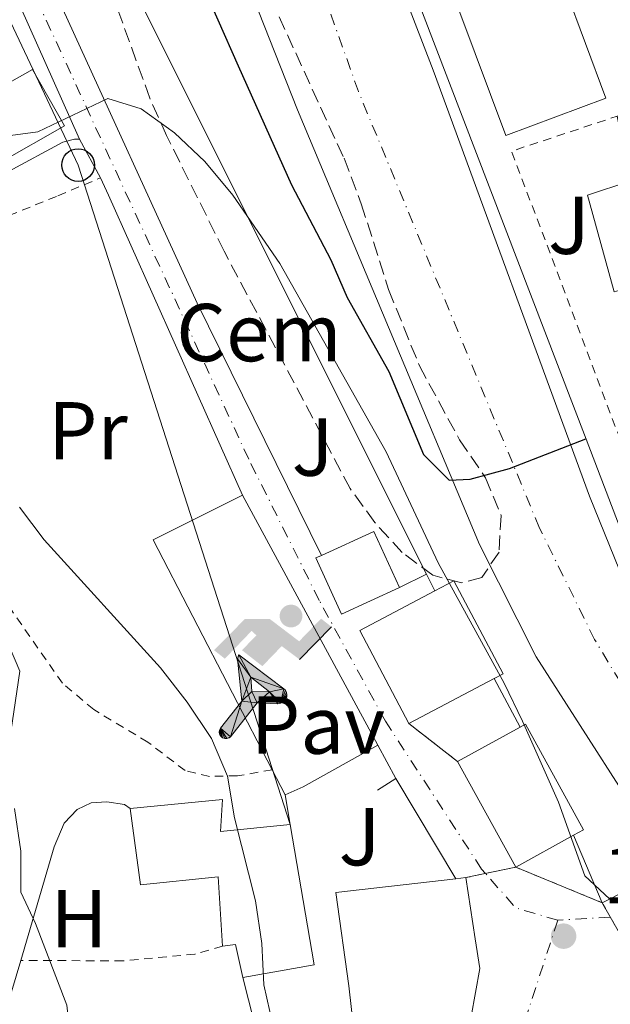
# Model space of a CAD drawing. Units: metres. Extents: x 589723 to 593141, y 4779919 to 4782279.
# Drawn here: x 592183 to 592255, y 4780390 to 4780510 of the extents above; entities that cross this region are included whole.
import ezdxf
from ezdxf.enums import TextEntityAlignment as Align

# ---------------------------------------------------------------- set-up
doc = ezdxf.new("R2010")
doc.units = ezdxf.units.M
doc.header["$MEASUREMENT"] = 0
for name, pattern in [('DGN Style 2', [1.7399219301090239, 1.043953158065414, -0.6959687720436097]), ('DGN Style 3', [2.435890702152634, 1.739921930109024, -0.6959687720436097]), ('DGN Style 4', [2.7856150101045474, 1.391937544087219, -0.6959687720436097, 0.001739921930109024, -0.6959687720436097]), ('DGN Style 5', [1.217945351076317, 0.5219765790327072, -0.6959687720436097])]:
    doc.linetypes.add(name, pattern=pattern)
for name, color, linetype, lineweight in [('Caseta-cabaña', 1, 'Continuous', 0), ('Cauce permanente', 151, 'Continuous', 13), ('Cauce permanente (área)', 142, 'Continuous', 13), ('Cierre de vial', 7, 'DGN Style 5', 0), ('Cota de punto acotado terreno', 7, 'Continuous', 0), ('Curva de nivel directora', 30, 'Continuous', 30), ('Curva de nivel intermedia', 30, 'Continuous', 0), ('destino de construcciones', 7, 'Continuous', 0), ('Edificio', 1, 'Continuous', 13), ('Eje cauce permanente (área)', 70, 'DGN Style 4', 0), ('Eje pista pavimentada', 7, 'DGN Style 4', 0), ('Etiqueta de uso rústico', 92, 'Continuous', 0), ('Fuente-manantial-naciente', 7, 'Continuous', 0), ('Instalación deportiva', 7, 'Continuous', 0), ('Línea  de muro-pared o tapia', 1, 'Continuous', 13), ('Línea blanca (vial)', 7, 'Continuous', 13), ('Línea de muro de contención', 1, 'Continuous', 13), ('Línea de pavimento', 1, 'Continuous', 0), ('Línea de pista pavimentada', 7, 'Continuous', 0), ('Línea telefónica', 7, 'Continuous', 0), ('pavimentado', 23, 'Continuous', 0), ('Pavimento', 7, 'Continuous', 0), ('Poste telefónico', 7, 'Continuous', 0), ('Puente', 1, 'Continuous', 0), ('Punto acotado terreno (símbolo)', 7, 'Continuous', 0), ('sobre puente', 135, 'Continuous', 0), ('Tela metálica o alambrada', 7, 'DGN Style 2', 0), ('Zona arbolada', 92, 'DGN Style 3', 0)]:
    doc.layers.add(name, color=color, linetype=linetype, lineweight=lineweight)
doc.styles.add('Style-Arial', font='arial.ttf')

# ---------------------------------------------------------------- blocks, each defined once
blk = doc.blocks.new('5PATER')
at = {"layer": 'Cauce permanente', "linetype": 'Continuous', "lineweight": 0}
h = blk.add_hatch(color=51, dxfattribs=at)
edge = h.paths.add_edge_path()
edge.add_ellipse((0, 0), major_axis=(-0.1095731443231308, -0.1110710700762829), ratio=0.9994222409660317, start_angle=0, end_angle=360)
blk = doc.blocks.new('5PTT')
at = {"layer": 'Caseta-cabaña', "color": 7, "linetype": 'Continuous', "lineweight": 30}
blk.add_circle((2.382683753967285e-05, 4.306399822235108e-05), 0.1995000005932858, dxfattribs=at)
blk = doc.blocks.new('5IDEP')
at = {"layer": 'Fuente-manantial-naciente', "linetype": 'Continuous', "lineweight": 0}
h = blk.add_hatch(color=9, dxfattribs=at)
edge = h.paths.add_edge_path()
edge.add_arc((0.2963934144973755, 0.5525030456542969), 0.1391416391705219, 0, 360)
at = {"layer": 'Fuente-manantial-naciente', "linetype": 'Continuous', "lineweight": 0, "extrusion": (0, 0, -1)}
blk.add_hatch(color=9, dxfattribs=at).paths.add_polyline_path([(0.05350000000000001, -0.0599), (-0.1825, 0.185), (-0.4003, 0.0217), (-0.7904, 0.421), (-0.6633, 0.5209), (-0.3957, 0.2441), (-0.0373, 0.5163), (0.2668, 0.5163), (0.6435000000000001, 0.1352), (0.5118, 0.0308), (0.1851, 0.3711), (0.1261, 0.3167), (0.303, 0.1352)])
at = {"layer": 'Fuente-manantial-naciente', "linetype": 'Continuous', "lineweight": 0, "extrusion": (0.0002766427253148935, -0.0002347425745489742, 0.9999999341823611)}
blk.add_hatch(color=9, dxfattribs=at).paths.add_polyline_path([(-0.4861999260667179, -0.944300052504867), (-0.5139999250029341, -0.9436000543294807), (-0.5388999240501208, -0.934500056197206), (-0.5584999233001149, -0.9189000578998384), (-0.5733999227299574, -0.8967000594790969), (-0.5805999224544451, -0.8700000606823032), (-0.5783999225386294, -0.8427000612916062), (-0.5662999783301899, -0.8177000142461223), (-0.3029999884055227, -0.4865000062727009), (-0.3574999863200475, 0.03079997593540893), (-0.3393999870126549, 0.08069997573597308), (-0.3391999316917614, 0.08059992880320313), (-0.1939999372479267, -0.1961000541438848), (-0.1941999925688202, -0.1961000072083597), (-0.1804999930930589, -0.3685000015687125), (-0.1804999377645124, -0.3686000485144705), (-0.116999940194378, -0.5092000405169748), (-0.1171999955152715, -0.5091999935814496), (-0.443799983017726, -0.9221000034145604), (-0.443699927693006, -0.9221000503565796), (-0.4600999270654501, -0.9361000510358642)])
at = {"layer": 'Fuente-manantial-naciente', "linetype": 'Continuous', "lineweight": 0, "extrusion": (0.0007972181629654194, 0.0003002913643175388, 0.9999996371340828)}
blk.add_hatch(color=9, dxfattribs=at).paths.add_polyline_path([(0.1371001158762103, -0.5182999493943495), (0.1369999564643484, -0.5182000094331723), (-0.1171999627563623, -0.5091999489840537), (-0.1169998033762782, -0.5091998889736795), (-0.1804997831973448, -0.3685998801112189), (-0.1804999426409846, -0.3684999401739814), (0.03269998960864374, -0.3729999910106861), (-0.1941999382874194, -0.1960999446673092), (-0.1939997789073353, -0.196099884656935), (-0.3391541228806592, 0.08051322123485394), (-0.3393998921459843, 0.08070007761303571), (-0.3391997327659002, 0.08060013762791868), (-0.3391541228806592, 0.08051322123485394), (0.2095999333936308, -0.336700034996821), (0.2097000928054927, -0.3367999749579983), (0.2289000867041459, -0.354899978738352), (0.2418000826048036, -0.3802999806813616), (0.2470000809523555, -0.4084999806547636), (0.2443000818103574, -0.4363999787504497), (0.2347000848610308, -0.4612999753295539), (0.21840009004082, -0.483799970412903), (0.1956000972861693, -0.5014999641565867), (0.1690001057390768, -0.5118999573196972)])
at = {"layer": 'Fuente-manantial-naciente', "color": 9, "linetype": 'Continuous', "lineweight": 0, "flags": 128}
blk.add_lwpolyline([(0.7904, 0.421), (0.4003, 0.0217), (0.7904, 0.421)], close=True, dxfattribs=at)
at = {"layer": 'Fuente-manantial-naciente', "color": 9, "linetype": 'Continuous', "lineweight": 0}
mesh = blk.add_polyface(dxfattribs=at)
corners = [(-0.117, -0.5092, -0.0002), (-0.1805, -0.3686000000000001, -0.0002), (-0.1805, -0.3685), (-0.1942, -0.1961000000000001), (-0.194, -0.1961000000000001, -0.0002), (-0.3392, 0.08059999999999991, -0.0002), (-0.3394, 0.08069999999999991), (-0.3575, 0.03079999999999991), (-0.303, -0.4865), (-0.5663, -0.8177000000000001), (-0.5663, -0.8177000000000002, -0.0002000000000000001), (-0.5784000000000001, -0.8427, -0.0001999999999999999), (-0.5806000000000001, -0.87, -0.0002), (-0.5734, -0.8967, -0.0002000000000000001), (-0.5585, -0.9189, -0.0002000000000000001), (-0.5389000000000002, -0.9345, -0.0002), (-0.514, -0.9436, -0.0002), (-0.4862, -0.9443, -0.0002), (-0.4601, -0.9361, -0.0002), (-0.4437, -0.9221, -0.0002), (-0.4438000000000002, -0.9221), (-0.1172, -0.5092)]
mesh.append_faces([[corners[k] for k in face] for face in [(10, 8, 9), (7, 5, 6), (12, 10, 11), (1, 21, 0), (20, 18, 19)]], dxfattribs={"vtx0": -1, "color": 9})
mesh.append_faces([[corners[k] for k in face] for face in [(8, 3, 7), (5, 7, 4)]], dxfattribs={"vtx0": -1, "vtx1": -1, "color": 9})
mesh.append_faces([[corners[k] for k in face] for face in [(20, 10, 17), (10, 20, 8), (8, 21, 1)]], dxfattribs={"vtx0": -1, "vtx1": -1, "vtx2": -1, "color": 9})
mesh.append_faces([[corners[k] for k in face] for face in [(20, 17, 18), (8, 20, 21), (8, 1, 2), (8, 2, 3), (7, 3, 4), (10, 12, 13), (10, 13, 14), (10, 14, 15), (10, 15, 16), (10, 16, 17)]], dxfattribs={"vtx0": -1, "vtx2": -1, "color": 9})
mesh = blk.add_polyface(dxfattribs=at)
corners = [(0.1371, -0.5183, -0.0002), (0.169, -0.5119, -0.0002), (0.1956, -0.5015000000000002, -0.0002), (0.2184, -0.4838, -0.0002), (0.2347, -0.4613, -0.0002), (0.2443, -0.4364, -0.0002), (0.2470000000000001, -0.4085, -0.0002), (0.2418, -0.3802999999999999, -0.0002), (0.2289, -0.3548999999999999, -0.0002), (0.2097, -0.3367999999999999, -0.0002), (0.2096, -0.3366999999999999), (-0.3394000000000002, 0.08070000000000019), (-0.3392000000000002, 0.08060000000000009, -0.0002), (-0.1940000000000001, -0.1960999999999999, -0.0002), (-0.1942000000000002, -0.1960999999999999), (0.03269999999999996, -0.3729999999999999), (-0.1805000000000001, -0.3684999999999999), (-0.1805, -0.3685999999999999, -0.0002), (-0.117, -0.5092, -0.0002), (-0.1172000000000001, -0.5092), (0.137, -0.5181999999999999), (-0.3391547561802919, 0.08051354322341323)]
mesh.append_faces([[corners[k] for k in face] for face in [(21, 12, 11)]], dxfattribs={"color": 9})
mesh.append_faces([[corners[k] for k in face] for face in [(17, 15, 16), (20, 18, 19), (3, 1, 2), (1, 20, 0), (15, 13, 14), (13, 10, 21)]], dxfattribs={"vtx0": -1, "color": 9})
mesh.append_faces([[corners[k] for k in face] for face in [(18, 15, 17), (8, 1, 7), (7, 1, 6), (5, 1, 4), (4, 1, 3), (10, 1, 9)]], dxfattribs={"vtx0": -1, "vtx1": -1, "color": 9})
mesh.append_faces([[corners[k] for k in face] for face in [(15, 18, 20), (15, 20, 1), (15, 1, 10), (13, 15, 10)]], dxfattribs={"vtx0": -1, "vtx1": -1, "vtx2": -1, "color": 9})
mesh.append_faces([[corners[k] for k in face] for face in [(1, 8, 9), (1, 5, 6)]], dxfattribs={"vtx0": -1, "vtx2": -1, "color": 9})

msp = doc.modelspace()

# ---------------------------------------------------------------- linework, layer by layer
at = {"layer": 'Cauce permanente', "color": 151, "linetype": 'Continuous', "lineweight": 13}
msp.add_polyline3d([(592215.6500000004, 4780549.480000001, 149.25), (592233.1699999999, 4780504.01, 149.6100000000006), (592252.25, 4780451.99, 149.9600000000064), (592258.9600000001, 4780435.41, 150.0500000000029), (592274.3799999999, 4780412.74, 150.25), (592262.2400000002, 4780406.609999999, 150.2599999999948), (592245.7400000002, 4780432.359999999, 150.0500000000029), (592238.8300000001, 4780446.100000001, 149.9600000000064), (592216.5999999996, 4780499.189999999, 149.6100000000006), (592202.9100000003, 4780533.84, 149.3300000000017)], dxfattribs=at)
at = {"layer": 'Cauce permanente (área)', "color": 142, "linetype": 'Continuous', "lineweight": 13}
for points in [[(592274.3799999999, 4780412.74, 150.25), (592258.9600000001, 4780435.41, 150.0500000000029), (592252.25, 4780451.99, 149.9600000000064), (592233.1699999999, 4780504.01, 149.6100000000006), (592215.6500000004, 4780549.480000001, 149.25), (592205.7400000002, 4780572.42, 148.8099999999977), (592202.4199999999, 4780595.029999999, 148.5399999999936), (592201.0499999998, 4780609.199999999, 148.3600000000006), (592200.7000000002, 4780627.890000001, 148.179999999993), (592201.3700000001, 4780641.01, 148.179999999993), (592204.1600000003, 4780659.539999999, 147.8300000000017), (592208.1399999997, 4780674.060000001, 147.6499999999942), (592218.0899999999, 4780696.039999999, 147.2100000000064), (592229.04, 4780715.369999999, 147.0299999999988)], [(592262.2400000002, 4780406.609999999, 150.2599999999948), (592245.7400000002, 4780432.359999999, 150.0500000000029), (592238.8300000001, 4780446.100000001, 149.9600000000064), (592216.5999999996, 4780499.189999999, 149.6100000000006), (592202.9100000003, 4780533.84, 149.3300000000017)]]:
    msp.add_polyline3d(points, dxfattribs=at)
at = {"layer": 'Cierre de vial', "color": 7, "linetype": 'DGN Style 5', "lineweight": 0, "extrusion": (0.3088168105471464, -0.2397871704594507, 0.92039898435762), "elevation": -963240.5506292386, "flags": 128}
msp.add_lwpolyline([(4139042.176295402, 2267970.386472136), (4139042.176295402, 2267962.201919613)], dxfattribs=at)
at = {"layer": 'Cierre de vial', "color": 7, "linetype": 'DGN Style 5', "lineweight": 0, "extrusion": (0.3865796515739555, 0.08074936775957571, 0.9187141626182693), "elevation": 615113.9817002721, "flags": 128}
msp.add_lwpolyline([(4558316.518254499, -1430526.468992628), (4558316.518254498, -1430529.121660681)], dxfattribs=at)
at = {"layer": 'Cierre de vial', "color": 7, "linetype": 'DGN Style 5', "lineweight": 0, "extrusion": (0.3865820235480859, 0.08074986355931764, 0.9187131209494174), "elevation": 615117.7564294212, "flags": 128}
msp.add_lwpolyline([(4558316.516949776, -1430527.502714416), (4558316.516949776, -1430531.61083034)], dxfattribs=at)
at = {"layer": 'Cierre de vial', "color": 7, "linetype": 'DGN Style 5', "lineweight": 0, "extrusion": (0.4992207630978069, -0.2051721696942225, 0.8418331250758718), "elevation": -685008.8570346475, "flags": 128}
msp.add_lwpolyline([(4646681.554771235, 1068715.774605031), (4646681.554771235, 1068702.212466555)], dxfattribs=at)
at = {"layer": 'Cierre de vial', "color": 7, "linetype": 'DGN Style 5', "lineweight": 0, "extrusion": (-0.0103419855470842, 0.0181591671162407, 0.9997816201474142), "elevation": 80838.94050156033, "flags": 128}
msp.add_lwpolyline([(-2880403.825459511, -3860017.40150777), (-2880403.825459511, -3860019.416087803)], dxfattribs=at)
at = {"layer": 'Cierre de vial', "color": 7, "linetype": 'DGN Style 5', "lineweight": 0, "extrusion": (-0.01034989892866405, 0.01817306195386175, 0.9997812857877405), "elevation": 80900.67660103008, "flags": 128}
msp.add_lwpolyline([(-2880403.827303228, -3860013.816350766), (-2880403.827303228, -3860016.10672137)], dxfattribs=at)
at = {"layer": 'Curva de nivel directora', "color": 30, "linetype": 'Continuous', "lineweight": 30, "elevation": 150, "flags": 128}
for points in [[(592181.199999999, 4780586.980000001), (592189.3999999999, 4780556.230000001), (592194.0999999982, 4780541.539999999), (592198.4399999989, 4780531.240000002), (592201.8799999988, 4780521.440000001), (592209.3199999998, 4780504.550000002), (592215.8699999988, 4780490.040000001), (592220.6499999999, 4780480.840000001), (592222.6700000005, 4780476.27), (592227.7499999988, 4780467.210000001), (592231.98, 4780457.080000001), (592235.1299999994, 4780453.930000002), (592237.6799999997, 4780454.050000002)], [(592237.6799999997, 4780454.050000002), (592242.4999999988, 4780455.370000001), (592251.8199999996, 4780459.000000001)]]:
    msp.add_lwpolyline(points, dxfattribs=at)
at = {"layer": 'Curva de nivel intermedia', "color": 30, "linetype": 'Continuous', "lineweight": 0, "flags": 128}
for points, elevation in [([(592180.9199999997, 4780495.970000001), (592184.8700000015, 4780496.489999999), (592193.420000001, 4780500.58), (592197.5000000001, 4780499.319999999), (592201.5500000003, 4780496.390000001), (592205.2500000017, 4780492.859999999), (592208.7000000007, 4780488.769999999), (592214.4400000006, 4780480.390000001), (592227.4000000001, 4780457.409999999), (592233.7700000005, 4780443.830000001), (592241.8500000006, 4780429.159999999), (592244.0900000003, 4780424.519999999), (592248.4800000002, 4780414.59), (592251.690000002, 4780405.600000001), (592254.7099999996, 4780402.789999999)], 155.0000000000005), ([(592182.6400000006, 4780450.640000002), (592185.6500000014, 4780446.649999999), (592199.8600000005, 4780431.01), (592203.1200000016, 4780426.84), (592206.0600000009, 4780422.369999998), (592208.0500000002, 4780417.779999999), (592208.8700000005, 4780412.699999999), (592211.47, 4780402.569999999), (592212.220000001, 4780397.33), (592212.4700000014, 4780392.300000001), (592213.5700000012, 4780387.42)], 160.0000000000002), ([(592180.7000000007, 4780435.220000001), (592182.6699999997, 4780430.599999999), (592180.6800000004, 4780417.109999999)], 165), ([(592182.0000000015, 4780413.84), (592182.7900000004, 4780408.630000001), (592182.8000000016, 4780403.630000001), (592184.5800000008, 4780399.789999999), (592188.4200000009, 4780389.819999999), (592189.5200000005, 4780379.84), (592190.7200000008, 4780374.640000001), (592200.0300000004, 4780354.24), (592203.03, 4780344.56), (592204.0300000013, 4780339.460000001), (592204.3200000019, 4780334.470000001), (592203.7400000008, 4780324.960000002), (592202.1200000002, 4780319.960000001), (592198.4400000012, 4780312.220000001), (592202.5100000014, 4780307.679999999), (592203.22, 4780304.220000002), (592199.5000000006, 4780297.029999998), (592197.7999999997, 4780292.319999998), (592192.0900000011, 4780283.51), (592191.7500000013, 4780279.609999999), (592192.650000002, 4780278.109999999)], 165)]:
    msp.add_lwpolyline(points, dxfattribs=dict(at, elevation=elevation))
at = {"layer": 'Edificio', "color": 1, "linetype": 'Continuous', "lineweight": 13, "extrusion": (-0.006452209769028197, -0.002403135313845433, 0.9999762966839563), "elevation": -15147.09242293428, "flags": 128}
msp.add_lwpolyline([(592242.9898930097, 4780477.99327926), (592230.7395673032, 4780473.433266092), (592223.2497232147, 4780493.543324162), (592235.5000489211, 4780498.103337327), (592242.9898930097, 4780477.99327926)], close=True, dxfattribs=at)
at = {"layer": 'Edificio', "color": 51, "linetype": 'Continuous', "lineweight": 13, "extrusion": (-0.006452209769028197, -0.002403135313845433, 0.9999762966839563), "elevation": -15147.09242293428, "flags": 128}
msp.add_lwpolyline([(592230.7395673032, 4780473.433266092), (592223.2497232147, 4780493.543324162), (592235.5000489211, 4780498.103337327), (592242.9898930097, 4780477.99327926), (592230.7395673032, 4780473.433266092)], dxfattribs=at)
at = {"layer": 'Edificio', "color": 1, "linetype": 'Continuous', "lineweight": 13, "flags": 128}
for points, elevation in [([(592229.0499999998, 4780440.82), (592221.9600000001, 4780437.58), (592218.8200000003, 4780444.439999999), (592219.5199999996, 4780444.76), (592225.9100000003, 4780447.680000001), (592229.0499999998, 4780440.82)], 162.1000000000058), ([(592240.6100000005, 4780429.699999999), (592230.2000000002, 4780424.199999999), (592224.1900000004, 4780435.59), (592233.3600000005, 4780440.430000001), (592235.6799999997, 4780441.65), (592241.6900000004, 4780430.27), (592240.6100000005, 4780429.699999999)], 166.4499999999971), ([(592250.3099999996, 4780410.560000001), (592243.2400000002, 4780406.67), (592236.1500000004, 4780419.58), (592243.7999999998, 4780423.779999999), (592244.4299999997, 4780424.130000001), (592251.5199999996, 4780411.230000001), (592250.3099999996, 4780410.560000001)], 163.25)]:
    msp.add_lwpolyline(points, close=True, dxfattribs=dict(at, elevation=elevation))
at = {"layer": 'Edificio', "color": 51, "linetype": 'Continuous', "lineweight": 13, "flags": 128}
for points, elevation in [([(592229.0499999998, 4780440.82), (592225.9100000003, 4780447.680000001), (592219.5199999996, 4780444.76)], 162.1000000000058), ([(592219.5199999996, 4780444.76), (592218.8200000003, 4780444.439999999), (592221.9600000001, 4780437.58), (592229.0499999998, 4780440.82)], 162.1000000000058), ([(592233.3600000005, 4780440.430000001), (592235.6799999997, 4780441.65), (592241.6900000004, 4780430.27), (592240.6100000005, 4780429.699999999)], 166.4499999999971), ([(592230.2000000002, 4780424.199999999), (592224.1900000004, 4780435.59), (592233.3600000005, 4780440.430000001)], 166.4499999999971), ([(592240.6100000005, 4780429.699999999), (592230.2000000002, 4780424.199999999)], 166.4499999999971), ([(592236.1500000004, 4780419.58), (592243.7999999998, 4780423.779999999)], 163.25), ([(592243.7999999998, 4780423.779999999), (592244.4299999997, 4780424.130000001), (592251.5199999996, 4780411.230000001), (592250.3099999996, 4780410.560000001)], 163.25), ([(592243.2400000002, 4780406.67), (592236.1500000004, 4780419.58)], 163.25), ([(592250.3099999996, 4780410.560000001), (592243.2400000002, 4780406.67)], 163.25), ([(592235.9400000004, 4780405.26), (592237.1600000003, 4780405.4)], 165.9199999999983)]:
    msp.add_lwpolyline(points, dxfattribs=dict(at, elevation=elevation))
at = {"layer": 'Edificio', "color": 51, "linetype": 'Continuous', "lineweight": 13, "extrusion": (0.08280526926130254, -0.2507408194553651, 0.9645062616911386), "elevation": -1149445.872567532, "flags": 128}
msp.add_lwpolyline([(2061410.259162057, 4199097.441825631), (2061407.663389021, 4199079.604968779), (2061398.88131266, 4199080.930425233)], dxfattribs=at)
at = {"layer": 'Edificio', "color": 51, "linetype": 'Continuous', "lineweight": 13, "extrusion": (0.0860681361114505, -0.7247842985349289, 0.6835788151658388), "elevation": -3413673.160540635, "flags": 128}
msp.add_lwpolyline([(1151789.005237968, 3197356.63674197), (1151788.624103362, 3197362.610353642), (1151787.012861604, 3197362.610353642)], dxfattribs=at)
at = {"layer": 'Edificio', "color": 1, "linetype": 'Continuous', "lineweight": 13}
for points in [[(592261.5499999998, 4780478.76, 162.179999999993), (592255.2599999999, 4780476.939999999, 155.6900000000023), (592252.0300000003, 4780488.74, 155.6900000000023), (592257.2000000002, 4780490.470000001, 162.0099999999948), (592255.6299999999, 4780498.41, 162.1000000000058), (592259.7100000001, 4780499.52, 163.9600000000064), (592258.1799999997, 4780506.800000001, 163.9600000000064), (592268.3700000001, 4780509.039999999, 163.9600000000064), (592274, 4780481.369999999, 162.179999999993)], [(592158.0700000003, 4780507.890000001, 160.2299999999959), (592162.5, 4780500.060000001, 160.0500000000029), (592168.8399999999, 4780503.65, 159.070000000007), (592172.6699999999, 4780497.58, 159.9600000000064), (592184.2199999997, 4780504.119999999, 157.1999999999971), (592188.1200000001, 4780497.230000001, 157.1999999999971), (592180.2300000004, 4780492.76, 159.1999999999971), (592175.1399999997, 4780489.880000001, 160.4900000000052), (592171.8799999999, 4780495.630000001, 160.4900000000052), (592163.9000000004, 4780491.119999999, 159.070000000007), (592160.7400000002, 4780496.699999999, 160.7599999999948), (592156.5199999996, 4780494.310000001, 160.1399999999994), (592151.0700000003, 4780503.930000001, 160.1399999999994)], [(592207.4199999999, 4780414.92, 167.8800000000047), (592207.1799999997, 4780411.02, 168.5899999999965), (592215.7000000002, 4780411.9, 165.8300000000017), (592218.6299999999, 4780394.75, 161.1199999999953), (592209.8899999997, 4780393.210000001, 161.4700000000012), (592209.0300000003, 4780397.220000001, 165.8300000000017), (592207.4299999997, 4780397.029999999, 165.8300000000017), (592206.8799999999, 4780405.480000001, 167.8800000000047), (592197.4100000003, 4780404.49, 167.8800000000047), (592196.1299999999, 4780413.850000001, 167.8800000000047)], [(592223.0899999999, 4780375.199999999, 165.3000000000029), (592224.5300000003, 4780364.42, 161.6499999999942), (592231.9500000002, 4780365.26, 160.4900000000052), (592228.3899999997, 4780357.230000001, 160.7599999999948), (592220.9800000004, 4780358.789999999, 161.2100000000064), (592216.8899999997, 4780371.350000001, 165.2799999999988), (592215.8099999996, 4780374.689999999, 166.3699999999953), (592212.3799999999, 4780383.92, 166.5200000000041), (592211.9699999997, 4780385.02, 166.5399999999936), (592223.4699999997, 4780386.75, 166.3699999999953), (592222.8600000005, 4780392.180000001, 165.9199999999983), (592221.2800000003, 4780403.58, 165.9199999999983), (592235.9400000004, 4780405.26, 165.9199999999983), (592237.1600000003, 4780405.4, 165.9199999999983), (592238.2999999998, 4780397.9, 165.9199999999983), (592238.8499999996, 4780394.300000001, 165.9199999999983), (592237.8200000003, 4780388.430000001, 165.5599999999977), (592238.9299999997, 4780377.24, 165.5599999999977), (592237.0599999996, 4780377, 165.5299999999988)]]:
    msp.add_polyline3d(points, close=True, dxfattribs=at)
at = {"layer": 'Edificio', "color": 51, "linetype": 'Continuous', "lineweight": 13}
for points in [[(592180.2300000004, 4780492.76, 159.1999999999971), (592175.1399999997, 4780489.880000001, 160.4900000000052), (592171.8799999999, 4780495.630000001, 160.4900000000052), (592163.9000000004, 4780491.119999999, 159.070000000007), (592160.7400000002, 4780496.699999999, 160.7599999999948), (592156.5199999996, 4780494.310000001, 160.1399999999994), (592151.0700000003, 4780503.930000001, 160.1399999999994), (592158.0700000003, 4780507.890000001, 160.2299999999959), (592162.5, 4780500.060000001, 160.0500000000029), (592168.8399999999, 4780503.65, 159.070000000007), (592172.6699999999, 4780497.58, 159.9600000000064), (592184.2199999997, 4780504.119999999, 157.1999999999971), (592188.1200000001, 4780497.230000001, 157.1999999999971), (592180.2300000004, 4780492.76, 159.1999999999971)], [(592274, 4780481.369999999, 162.179999999993), (592261.5499999998, 4780478.76, 162.179999999993), (592255.2599999999, 4780476.939999999, 155.6900000000023), (592252.0300000003, 4780488.74, 155.6900000000023), (592257.2000000002, 4780490.470000001, 162.0099999999948), (592255.6299999999, 4780498.41, 162.1000000000058)], [(592196.1299999999, 4780413.850000001, 167.8800000000047), (592207.4199999999, 4780414.92, 167.8800000000047), (592207.1799999997, 4780411.02, 168.5899999999965), (592215.7000000002, 4780411.9, 165.8300000000017)], [(592207.4299999997, 4780397.029999999, 165.8300000000017), (592206.8799999999, 4780405.480000001, 167.8800000000047), (592197.4100000003, 4780404.49, 167.8800000000047), (592196.1299999999, 4780413.850000001, 167.8800000000047)], [(592211.9699999997, 4780385.02, 166.5399999999936), (592223.4699999997, 4780386.75, 166.3699999999953), (592222.8600000005, 4780392.180000001, 165.9199999999983), (592221.2800000003, 4780403.58, 165.9199999999983), (592235.9400000004, 4780405.26, 165.9199999999983)], [(592237.1600000003, 4780405.4, 165.9199999999983), (592238.2999999998, 4780397.9, 165.9199999999983), (592238.8499999996, 4780394.300000001, 165.9199999999983), (592237.8200000003, 4780388.430000001, 165.5599999999977), (592238.9299999997, 4780377.24, 165.5599999999977), (592237.0599999996, 4780377, 165.5299999999988)]]:
    msp.add_polyline3d(points, dxfattribs=at)
at = {"layer": 'Eje cauce permanente (área)', "color": 70, "linetype": 'DGN Style 4', "lineweight": 0}
msp.add_polyline3d([(592368.8700000001, 4780254.600000001, 151.8099999999977), (592337.9199999999, 4780281.24, 151.3899999999994), (592333.04, 4780288.100000001, 151.3899999999994), (592322.4600000001, 4780305.720000001, 151.1199999999953), (592305.2000000002, 4780335.779999999, 150.679999999993), (592298.6900000004, 4780347.730000001, 150.6699999999983), (592286.7999999998, 4780373.180000001, 150.5800000000017), (592280, 4780386.41, 150.5), (592272.7800000003, 4780401.720000001, 150.320000000007), (592270.1698000003, 4780406.020500001, 150.2799999999988), (592268.0300000003, 4780409.529999999, 150.25), (592268.0283000004, 4780409.5328, 150.25), (592252.8799999999, 4780434.460000001, 150.0500000000029), (592246.1500000004, 4780448.09, 149.9700000000012), (592224.0300000003, 4780501.41, 149.6100000000006), (592207.5599999996, 4780547.529999999, 149.2400000000052), (592199.5800000001, 4780570.810000001, 148.8000000000029), (592194.1200000001, 4780592.5, 148.5399999999936), (592192.4699999997, 4780602.59, 148.3800000000047), (592192.3899999997, 4780627.109999999, 148.179999999993), (592194.5099999999, 4780641.300000001, 148.179999999993), (592199.0499999998, 4780661.07, 147.820000000007), (592204.2199999997, 4780676.4, 147.6399999999994), (592214.8700000001, 4780697.58, 147.2100000000064)], dxfattribs=at)
at = {"layer": 'Eje pista pavimentada', "color": 7, "linetype": 'DGN Style 4', "lineweight": 0, "extrusion": (0.05104851485783467, 0.0153915473434984, 0.9985775630371346), "elevation": 103966.1756086679, "flags": 128}
msp.add_lwpolyline([(4405922.893876407, -1944226.979559263), (4405925.82625545, -1944222.478297977), (4405930.92188214, -1944220.152646312)], dxfattribs=at)
at = {"layer": 'Eje pista pavimentada', "color": 7, "linetype": 'DGN Style 4', "lineweight": 0, "extrusion": (0.03106526970832145, 0.001938550367116355, 0.999515478139495), "elevation": 27820.56727639765, "flags": 128}
msp.add_lwpolyline([(4734233.636290002, -888399.3272920143), (4734233.636290001, -888392.9049456939)], dxfattribs=at)
at = {"layer": 'Eje pista pavimentada', "color": 7, "linetype": 'DGN Style 4', "lineweight": 0}
for points in [[(592239.5455566045, 4780405.898298831, 155.6040000000066), (592239.0700000002, 4780406.440000001, 155.6199999999953), (592227.3199999997, 4780424.500000001, 157.2799999999989), (592219.2399999973, 4780439.250000001, 157.0899999999965), (592210.6299999973, 4780456.49, 156.8099999999977), (592184.1794980954, 4780513.841087462, 154.4900000000051)], [(592248.3900000007, 4780400.180000001, 155.2400000000052), (592243.8099999987, 4780386.260000002, 155.9100000000036), (592236.8099999981, 4780371.980000001, 156.8000000000028), (592230.5399999984, 4780356.570000002, 157.6000000000058), (592216.5599999973, 4780330.67, 160.6499999999942), (592211.6900000013, 4780322.61, 162.1399999999993), (592207.7699999987, 4780317.690000001, 163.300000000003), (592202.1400000004, 4780310.740000002, 164.270000000004), (592195.37, 4780302.880000004, 166.1399999999994), (592186.5700000002, 4780293.890000001, 167.7400000000052), (592181.4499999993, 4780287.600000001, 168.8999999999943), (592174.1299999991, 4780277.170000001, 169.9700000000013)]]:
    msp.add_polyline3d(points, dxfattribs=at)
at = {"layer": 'Línea  de muro-pared o tapia', "color": 1, "linetype": 'Continuous', "lineweight": 13, "extrusion": (-0.01048831480906033, -0.00182855081877812, 0.9999433242211127), "elevation": -14795.64017242544, "flags": 128}
msp.add_lwpolyline([(592156.9721402217, 4780492.407449386), (592164.8226523893, 4780496.59745639), (592201.423261323, 4780423.37733398)], dxfattribs=at)
at = {"layer": 'Línea  de muro-pared o tapia', "color": 1, "linetype": 'Continuous', "lineweight": 13, "extrusion": (0.6274820305919275, 0.3219703510623055, 0.7089438583703559), "elevation": 1910881.405902556, "flags": 128}
msp.add_lwpolyline([(3982852.377213832, -1920623.670192583), (3982886.71058334, -1920624.421683244), (3982926.165130081, -1920626.94555754)], dxfattribs=at)
at = {"layer": 'Línea  de muro-pared o tapia', "color": 1, "linetype": 'Continuous', "lineweight": 13, "extrusion": (-0.04724290494076573, 0.08765773378987343, 0.9950297631928311), "elevation": 391226.1512520011, "flags": 128}
msp.add_lwpolyline([(-2789317.287324795, -3907745.949744485), (-2789317.287324795, -3907740.5268578)], dxfattribs=at)
at = {"layer": 'Línea  de muro-pared o tapia', "color": 1, "linetype": 'Continuous', "lineweight": 13, "extrusion": (-0.8948947576086386, -0.3971574823979724, 0.2035419047269636), "elevation": -2428525.7658013, "flags": 128}
msp.add_lwpolyline([(-4129283.982490379, 505035.8926124757), (-4129281.639100029, 505036.1581716285), (-4129241.544139648, 505036.6177932392)], dxfattribs=at)
at = {"layer": 'Línea  de muro-pared o tapia', "color": 1, "linetype": 'Continuous', "lineweight": 13, "extrusion": (0.1224970348595065, -0.1791987610958192, 0.976156893369274), "elevation": -783943.8167379084, "flags": 128}
msp.add_lwpolyline([(3186636.778939251, 3526173.065528216), (3186640.635752746, 3526205.221622346), (3186652.732411064, 3526203.563141846)], dxfattribs=at)
at = {"layer": 'Línea  de muro-pared o tapia', "color": 1, "linetype": 'Continuous', "lineweight": 13, "extrusion": (-0.000959335898997454, 0.001771929366088521, 0.9999979699684167), "elevation": 8060.035014077983, "flags": 128}
msp.add_lwpolyline([(592209.7386202184, 4780445.352855795), (592226.2786797609, 4780414.802807834)], dxfattribs=at)
at = {"layer": 'Línea  de muro-pared o tapia', "color": 1, "linetype": 'Continuous', "lineweight": 13, "flags": 128}
for points, elevation in [([(592232.3499999996, 4780442.439999999), (592229.0499999998, 4780440.82)], 158.070000000007), ([(592240.6100000005, 4780429.699999999), (592243.7999999998, 4780423.779999999)], 155.5800000000017), ([(592228.6100000005, 4780417.49), (592226.3600000005, 4780416.09)], 157.6199999999953), ([(592209.8899999997, 4780393.210000001), (592211.9699999997, 4780385.02)], 161)]:
    msp.add_lwpolyline(points, dxfattribs=dict(at, elevation=elevation))
at = {"layer": 'Línea  de muro-pared o tapia', "color": 1, "linetype": 'Continuous', "lineweight": 13, "extrusion": (-0.001995948817919479, 0.003972135761846402, 0.9999901191140869), "elevation": 17963.66936147726, "flags": 128}
msp.add_lwpolyline([(592231.4840148845, 4780408.798331652), (592232.494032833, 4780406.788315796)], dxfattribs=at)
at = {"layer": 'Línea  de muro-pared o tapia', "color": 1, "linetype": 'Continuous', "lineweight": 13, "extrusion": (-0.001022568218879649, 0.001892445255754645, 0.9999976864999198), "elevation": 8598.703879925868, "flags": 128}
msp.add_lwpolyline([(592226.2515365635, 4780413.867596623), (592228.4615456337, 4780409.777589299)], dxfattribs=at)
at = {"layer": 'Línea  de muro-pared o tapia', "color": 1, "linetype": 'Continuous', "lineweight": 13, "extrusion": (0.09886897728838771, -0.1914804244048332, 0.9765040565198351), "elevation": -856648.1064921679, "flags": 128}
msp.add_lwpolyline([(2719420.179185598, 3882524.807703023), (2719420.179185598, 3882528.334401196)], dxfattribs=at)
at = {"layer": 'Línea  de muro-pared o tapia', "color": 1, "linetype": 'Continuous', "lineweight": 13, "extrusion": (0.3412773477606, 0.15442413925819, 0.9271908957274427), "elevation": 940469.4306450898, "flags": 128}
msp.add_lwpolyline([(4111157.927615451, -2327445.143089207), (4111157.927615451, -2327442.526889673)], dxfattribs=at)
at = {"layer": 'Línea  de muro-pared o tapia', "color": 1, "linetype": 'Continuous', "lineweight": 13, "extrusion": (-0.007422981836892494, 0.01750462479081655, 0.999819227386422), "elevation": 79438.761747691, "flags": 128}
msp.add_lwpolyline([(-2411552.86581686, -4169066.236353234), (-2411552.86581686, -4169075.177376666)], dxfattribs=at)
at = {"layer": 'Línea  de muro-pared o tapia', "color": 1, "linetype": 'Continuous', "lineweight": 13, "extrusion": (0.05041041855194457, 0.1717523109905183, 0.9838495481377394), "elevation": 851059.8414946297, "flags": 128}
msp.add_lwpolyline([(778072.5854086073, -4676870.916373925), (778072.5854086073, -4676874.994645617)], dxfattribs=at)
at = {"layer": 'Línea  de muro-pared o tapia', "color": 1, "linetype": 'Continuous', "lineweight": 13}
for points in [[(592180.2300000004, 4780492.76, 156.5599999999977), (592181.29, 4780491.630000001, 156.5599999999977), (592187.9400000004, 4780495.24, 156.2899999999936), (592189.3600000005, 4780495.609999999, 156.2899999999936), (592189.9500000002, 4780495.609999999, 156.2899999999936)], [(592182.79, 4780395.279999999, 166.4100000000035), (592186.8600000005, 4780409.16, 163.7599999999948), (592188.0800000001, 4780412.050000001, 163.4900000000052), (592189.6799999997, 4780413.730000001, 163.320000000007), (592191.3899999997, 4780414.539999999, 163.320000000007), (592193.2800000003, 4780414.66, 163.320000000007), (592195.4699999997, 4780414.310000001, 163.320000000007), (592196.1299999999, 4780413.850000001, 163.320000000007)]]:
    msp.add_polyline3d(points, dxfattribs=at)
at = {"layer": 'Línea blanca (vial)', "color": 7, "linetype": 'Continuous', "lineweight": 13, "extrusion": (0.003244864818700754, -0.005414010467661306, 0.9999800794730687), "elevation": -23803.64165484509, "flags": 128}
msp.add_lwpolyline([(592224.9862197597, 4780358.677112326), (592232.3164732126, 4780346.44693308)], dxfattribs=at)
at = {"layer": 'Línea de muro de contención', "color": 1, "linetype": 'Continuous', "lineweight": 13}
msp.add_polyline3d([(592202.7800000003, 4780605.699999999, 152.6399999999994), (592206.5899999999, 4780576.83, 153.2599999999948), (592251.8300000001, 4780458.970000001, 154.570000000007), (592258.79, 4780440.84, 154.7700000000041), (592260.4400000004, 4780438.289999999, 154.7700000000041), (592269.6200000001, 4780431.050000001, 154.8600000000006), (592276.79, 4780421.779999999, 155.1900000000023)], dxfattribs=at)
at = {"layer": 'Línea de pavimento', "color": 1, "linetype": 'Continuous', "lineweight": 0, "extrusion": (0.03008045621471802, 0.01678832479510018, 0.9994064830210423), "elevation": 98227.23688679986, "flags": 128}
msp.add_lwpolyline([(3885677.385215459, -2845165.340979489), (3885677.385215459, -2845175.791438809)], dxfattribs=at)
at = {"layer": 'Línea de pavimento', "color": 1, "linetype": 'Continuous', "lineweight": 0, "extrusion": (-0.00426667087736736, 0.02431325151121828, 0.9996952842344394), "elevation": 113859.3889614175, "flags": 128}
msp.add_lwpolyline([(-1409578.067241044, -4604695.069521593), (-1409578.067241044, -4604691.423551215)], dxfattribs=at)
at = {"layer": 'Línea de pista pavimentada', "color": 7, "linetype": 'Continuous', "lineweight": 0, "extrusion": (-0.006387537975298294, 0.01428883494555533, 0.9998775067749613), "elevation": 64679.83797552549, "flags": 128}
msp.add_lwpolyline([(592178.8553088366, 4780059.409667592), (592171.5536690952, 4780075.741334902)], dxfattribs=at)
at = {"layer": 'Línea telefónica', "color": 7, "linetype": 'Continuous', "lineweight": 0}
msp.add_polyline3d([(592215.6999999996, 4780411.9, 158.8699999999953), (592189.7800000003, 4780492.439999999, 155.320000000007), (592164.61, 4780545.699999998, 156.4700000000012), (592158.5500000004, 4780558.820000002, 159.1900000000023)], dxfattribs=at)
at = {"layer": 'pavimentado', "color": 23, "linetype": 'Continuous', "lineweight": 0}
msp.add_polyline3d([(592243.2399999992, 4780406.67, 155.4100000000035), (592237.1599999995, 4780405.4, 155.7400000000052), (592235.9400000012, 4780405.26, 155.8000000000029), (592228.61, 4780417.49, 155.8899999999994), (592226.3999999993, 4780421.580000001, 157.6199999999953), (592209.8599999989, 4780452.130000002, 157.1699999999983), (592193.5100000009, 4780488.739999999, 155.75), (592192.5100000016, 4780490.86, 155.4499999999971), (592189.9500000002, 4780495.61, 154.7799999999988), (592182.6499999978, 4780511.940000001, 154.5), (592185.6000000006, 4780515.609999998, 154.4900000000052), (592187.8999999983, 4780511.470000001, 154.5099999999948), (592204.3200000002, 4780475.550000002, 156.3399999999965), (592219.5199999994, 4780444.76, 156.7299999999959), (592218.8199999998, 4780444.440000001, 156.8399999999965), (592221.9600000002, 4780437.58, 156.8999999999942), (592229.0500000002, 4780440.820000002, 155.8000000000029), (592232.3500000016, 4780442.439999999, 155.2799999999988), (592233.3599999996, 4780440.430000001, 155.3099999999977), (592224.1900000009, 4780435.59, 156.7899999999936), (592230.1999999991, 4780424.199999998, 156.9199999999983), (592236.1499999992, 4780419.58, 155.4900000000052)], close=True, dxfattribs=at)
msp.add_polyline3d([(592237.820000001, 4780388.429999999, 156.6000000000058), (592238.8500000016, 4780394.300000001, 156.0899999999965), (592238.3000000018, 4780397.900000001, 155.9400000000023), (592237.1599999995, 4780405.4, 155.7400000000052), (592243.2399999992, 4780406.67, 155.4100000000035), (592253.8000000004, 4780402.329999999, 155.0299999999988), (592255.9300000005, 4780398.59, 155.0500000000029), (592255.839999999, 4780393.930000001, 155.0899999999965), (592257.7499999999, 4780389.230000001, 155.0500000000029)], dxfattribs=at)
at = {"layer": 'Puente', "color": 1, "linetype": 'Continuous', "lineweight": 0, "extrusion": (0.01805318756320686, 0.009132245208518387, 0.9997953213114469), "elevation": 54504.03324059027, "flags": 128}
msp.add_lwpolyline([(3998354.351195558, -2685771.291161428), (3998354.351195558, -2685740.645951361)], dxfattribs=at)
at = {"layer": 'sobre puente', "color": 135, "linetype": 'Continuous', "lineweight": 0}
msp.add_polyline3d([(592284.8299999991, 4780413.670000001, 155.0899999999965), (592255.9300000005, 4780398.59, 156.1900000000023), (592253.8000000004, 4780402.329999999, 155.929999999993), (592281.1400000011, 4780416.160000001, 155.570000000007)], close=True, dxfattribs=at)
at = {"layer": 'Tela metálica o alambrada', "color": 7, "linetype": 'DGN Style 2', "lineweight": 0, "extrusion": (-0.01241115743348006, -0.004673913686837854, 0.9999120549838417), "elevation": -29540.16836200971, "flags": 128}
msp.add_lwpolyline([(592213.5423821483, 4780369.746797868), (592199.0334997531, 4780408.277218729), (592211.9247409583, 4780412.557265478)], dxfattribs=at)
at = {"layer": 'Tela metálica o alambrada', "color": 7, "linetype": 'DGN Style 2', "lineweight": 0}
for points in [[(592213.4900000002, 4780418.550000001, 160.1999999999971), (592209.2599999999, 4780417.83, 160.9100000000035), (592205.8399999999, 4780417.75, 161.179999999993), (592202.8499999996, 4780418.460000001, 161.179999999993), (592198.3099999996, 4780421.939999999, 161.5399999999936), (592191.7000000002, 4780425.91, 162.1600000000035), (592187.8600000005, 4780429.140000001, 162.5200000000041), (592179.6399999997, 4780440.980000001, 162.7799999999988), (592168.8300000001, 4780460.970000001, 162.3399999999965), (592160.3700000001, 4780477.76, 160.6499999999942), (592187.3200000003, 4780488.680000001, 157.2700000000041), (592192.5099999999, 4780490.859999999, 157.0899999999965)], [(592207.4299999997, 4780397.029999999, 162.1600000000035), (592204.0800000001, 4780396.060000001, 162.3399999999965), (592195.2699999996, 4780395.220000001, 162.9600000000064), (592182.79, 4780395.279999999, 165.8899999999994)]]:
    msp.add_polyline3d(points, dxfattribs=at)
at = {"layer": 'Zona arbolada', "color": 92, "linetype": 'DGN Style 3', "lineweight": 0}
msp.add_polyline3d([(592206.2000000002, 4780528.27, 155.6999999999971), (592222.2699999996, 4780493.27, 155.6999999999971), (592224.3799999999, 4780487.689999999, 155.6999999999971), (592227.7100000001, 4780477.220000001, 155.6999999999971), (592231.4800000004, 4780467.9, 155.6999999999971), (592236.3799999999, 4780458.880000001, 155.6999999999971), (592239.5499999998, 4780454.24, 155.8699999999953), (592241.4600000001, 4780449.619999999, 156.2100000000064), (592241.2000000002, 4780445.140000001, 156.4100000000035), (592239.0999999996, 4780442.07, 156.5899999999965), (592236.6200000001, 4780441.4, 156.5899999999965), (592233.1200000001, 4780442.33, 156.5899999999965), (592229.3899999997, 4780445.09, 156.7599999999948), (592226.0199999996, 4780448.77, 156.7599999999948), (592223.0199999996, 4780452.91, 156.7599999999948), (592207.6299999999, 4780481.9, 156.7599999999948), (592200.5899999999, 4780496.039999999, 156.7599999999948), (592198.5499999998, 4780500.600000001, 156.7599999999948), (592191.3600000005, 4780520.480000001, 156.7599999999948)], dxfattribs=at)
msp.add_polyline3d([(592206.2000000002, 4780528.27, 155.6999999999971), (592222.2699999996, 4780493.27, 155.6999999999971), (592224.3799999999, 4780487.689999999, 155.6999999999971), (592227.7100000001, 4780477.220000001, 155.6999999999971), (592231.4800000004, 4780467.9, 155.6999999999971), (592236.3799999999, 4780458.880000001, 155.6999999999971), (592239.5499999998, 4780454.24, 155.8699999999953), (592241.4600000001, 4780449.619999999, 156.2100000000064), (592241.2000000002, 4780445.140000001, 156.4100000000035), (592239.0999999996, 4780442.07, 156.5899999999965), (592236.6200000001, 4780441.4, 156.5899999999965), (592233.1200000001, 4780442.33, 156.5899999999965), (592229.3899999997, 4780445.09, 156.7599999999948), (592226.0199999996, 4780448.77, 156.7599999999948), (592223.0199999996, 4780452.91, 156.7599999999948), (592207.6299999999, 4780481.9, 156.7599999999948), (592200.5899999999, 4780496.039999999, 156.7599999999948), (592198.5499999998, 4780500.600000001, 156.7599999999948), (592191.3600000005, 4780520.480000001, 156.7599999999948)], dxfattribs=at)

# ---------------------------------------------------------------- block references
at = {"layer": 'Instalación deportiva', "color": 7, "linetype": 'Continuous', "lineweight": 0, "xscale": 10, "yscale": 10, "zscale": 10}
msp.add_blockref('5IDEP', (592212.8300000001, 4780431.82, 158.4499999999971), dxfattribs=at)
at = {"layer": 'Poste telefónico', "color": 7, "linetype": 'Continuous', "lineweight": 0, "xscale": 10, "yscale": 10, "zscale": 10}
msp.add_blockref('5PTT', (592189.7800000003, 4780492.439999999, 155.320000000007), dxfattribs=at)
at = {"layer": 'Punto acotado terreno (símbolo)', "color": 7, "linetype": 'Continuous', "lineweight": 0, "xscale": 10, "yscale": 10, "zscale": 10}
msp.add_blockref('5PATER', (592249.0900000003, 4780398.240000002, 155.2200000000016), dxfattribs=at)

# ---------------------------------------------------------------- texts
at = {"layer": 'Cota de punto acotado terreno', "color": 7, "linetype": 'Continuous', "lineweight": 0, "style": 'Style-Arial'}
msp.add_text('155.22', height=7.000000000000002, dxfattribs=at).set_placement((592253.8599999981, 4780402.24, 155.2200000000012))
at = {"layer": 'destino de construcciones', "color": 7, "linetype": 'Continuous', "lineweight": 0, "style": 'Style-Arial'}
msp.add_text('Cem', height=7.000000000000002, dxfattribs=at).set_placement((592211.8846666215, 4780471.970010002, 155.8099999999977), align=Align.MIDDLE_CENTER)
at = {"layer": 'Etiqueta de uso rústico', "color": 92, "linetype": 'Continuous', "lineweight": 0, "style": 'Style-Arial'}
for s, p in [('J', (592249.7369051352, 4780485.080010002, 152.8399999999965)), ('Pr', (592190.9754566093, 4780459.98001, 158.9400000000023)), ('J', (592218.436905136, 4780457.980010002, 156.0500000000029)), ('J', (592224.1769051335, 4780410.39001, 157.7200000000012)), ('H', (592189.9016459886, 4780400.39001, 164.1100000000006))]:
    msp.add_text(s, height=7.000000000000002, dxfattribs=at).set_placement(p, align=Align.MIDDLE_CENTER)
at = {"layer": 'Pavimento', "color": 7, "linetype": 'Continuous', "lineweight": 0, "style": 'Style-Arial'}
msp.add_text('Pav', height=7.000000000000002, dxfattribs=at).set_placement((592219.0857062548, 4780424.020010002, 158.570000000007), align=Align.MIDDLE_CENTER)

doc.saveas('drawing.dxf')
